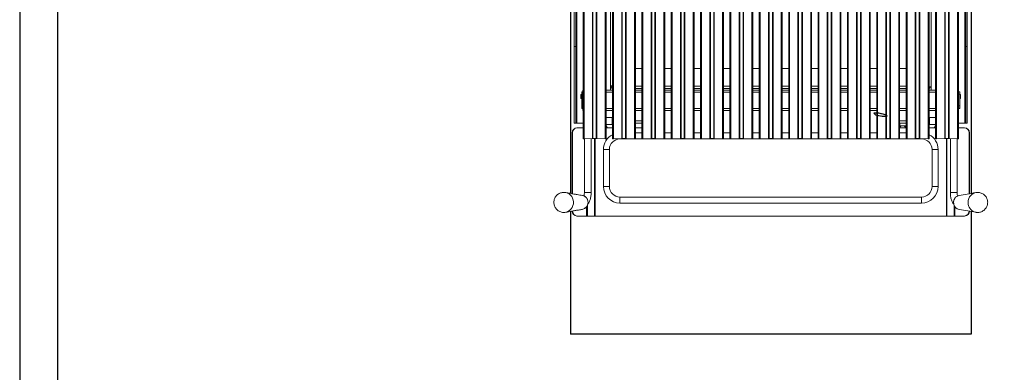
# Model space of a CAD drawing. Units: millimetres. Extents: x -56317 to -53671, y -774 to 2968.
# Drawn here: x -56317 to -55335, y 253 to 605 of the extents above; entities that cross this region are included whole.
import ezdxf

# ---------------------------------------------------------------- set-up
doc = ezdxf.new("R2010")
doc.units = ezdxf.units.MM
doc.linetypes.add('CENTERX2', pattern=[20.32, 12.7, -2.54, 2.54, -2.54])
doc.layers.add('QUOTE', color=3, linetype='Continuous')

# ---------------------------------------------------------------- blocks, each defined once
blk = doc.blocks.new('A$C277B03BE')
at = {"color": 7, "linetype": 'Continuous', "lineweight": 15}
for p, q in [((-400, -759.56), (-400, -71)), ((0, -759.6), (0, -71)), ((-396.14, -81.96), (-396.14, -613)), ((-394.64, -81.96), (-394.64, -613)), ((-393.64, -81.96), (-393.64, -689.5)), ((-6.36, -81.96), (-6.36, -689.5)), ((-5.36, -81.96), (-5.36, -613)), ((-3.86, -81.96), (-3.86, -613)), ((-387.23, -705.03), (-387.23, -113.57)), ((-386.33, -705.06), (-386.33, -113.36)), ((-365.27, -705.06), (-365.27, -113.36)), ((-364.37, -705.03), (-364.37, -113.36)), ((-360.04, -656.58), (-360.04, -113.36)), ((-357.93, -705.03), (-357.93, -113.36)), ((-357.03, -705.06), (-357.03, -113.36)), ((-335.97, -705.06), (-335.97, -113.36)), ((-335.07, -705.03), (-335.07, -113.36)), ((-328.63, -705.03), (-328.63, -113.36)), ((-327.73, -705.06), (-327.73, -113.36)), ((-306.67, -705.06), (-306.67, -113.36)), ((-305.77, -705.03), (-305.77, -113.36)), ((-299.33, -705.03), (-299.33, -113.36)), ((-298.43, -705.06), (-298.43, -113.36)), ((-277.37, -705.06), (-277.37, -113.36)), ((-276.47, -705.03), (-276.47, -113.36)), ((-270.03, -705.03), (-270.03, -113.36)), ((-269.13, -705.06), (-269.13, -113.36)), ((-248.07, -705.06), (-248.07, -113.36)), ((-247.17, -705.03), (-247.17, -113.36)), ((-240.73, -705.03), (-240.73, -113.36)), ((-239.83, -705.06), (-239.83, -113.36)), ((-218.77, -705.06), (-218.77, -113.36)), ((-217.87, -705.03), (-217.87, -113.36)), ((-211.43, -705.03), (-211.43, -113.36)), ((-210.53, -705.06), (-210.53, -113.36)), ((-189.47, -705.06), (-189.47, -113.36)), ((-188.57, -705.03), (-188.57, -113.36)), ((-182.13, -705.03), (-182.13, -113.36)), ((-181.23, -705.06), (-181.23, -113.36)), ((-160.17, -705.06), (-160.17, -113.36)), ((-159.27, -705.03), (-159.27, -113.36)), ((-152.83, -705.03), (-152.83, -113.36)), ((-151.93, -705.06), (-151.93, -113.36)), ((-130.87, -705.06), (-130.87, -113.36)), ((-129.97, -705.03), (-129.97, -113.36)), ((-123.53, -705.03), (-123.53, -113.36)), ((-122.63, -705.06), (-122.63, -113.36)), ((-101.57, -705.06), (-101.57, -113.36)), ((-100.67, -705.03), (-100.67, -113.36)), ((-94.23, -705.03), (-94.23, -113.36)), ((-93.33, -705.06), (-93.33, -113.36)), ((-72.27, -705.06), (-72.27, -113.36)), ((-71.37, -705.03), (-71.37, -113.36)), ((-64.93, -705.03), (-64.93, -113.36)), ((-64.03, -705.06), (-64.03, -113.36)), ((-42.97, -705.06), (-42.97, -113.36)), ((-42.07, -705.03), (-42.07, -113.36)), ((-39.96, -113.36), (-39.96, -656.58)), ((-35.63, -705.03), (-35.63, -113.36)), ((-34.73, -705.06), (-34.73, -113.36)), ((-13.67, -705.06), (-13.67, -113.36)), ((-12.77, -705.03), (-12.77, -113.57)), ((-360, -652.42), (-360, -118.38)), ((-396.14, -613), (-394.64, -613)), ((-396.14, -689.5), (-396.14, -613)), ((-394.64, -613), (-394.64, -689.5)), ((-5.36, -613), (-3.86, -613)), ((-5.36, -689.5), (-5.36, -613)), ((-3.86, -613), (-3.86, -689.5)), ((-328.63, -634.88), (-335.07, -634.88)), ((-299.33, -634.88), (-305.77, -634.88)), ((-270.03, -634.88), (-276.47, -634.88)), ((-240.73, -634.88), (-247.17, -634.88)), ((-211.43, -634.88), (-217.87, -634.88)), ((-182.13, -634.88), (-188.57, -634.88)), ((-152.83, -634.88), (-159.27, -634.88)), ((-123.53, -634.88), (-129.97, -634.88)), ((-94.23, -634.88), (-100.67, -634.88)), ((-64.93, -634.88), (-71.37, -634.88)), ((-387.5, -658.24), (-388.7, -658.24)), ((-388.7, -660.65), (-388.7, -658.24)), ((-387.23, -656.58), (-387.5, -656.58)), ((-387.5, -658.24), (-387.5, -656.58)), ((-387.5, -658.24), (-387.5, -660.65)), ((-357.93, -656.58), (-364.37, -656.58)), ((-360.04, -653), (-359.95, -652.91)), ((-360.04, -654.38), (-359.53, -653.87)), ((-358.5, -652.42), (-360, -652.42)), ((-358.43, -652.77), (-357.96, -652.3)), ((-328.63, -654.92), (-335.07, -654.92)), ((-328.63, -656.58), (-335.07, -656.58)), ((-299.33, -654.92), (-305.77, -654.92)), ((-299.33, -656.58), (-305.77, -656.58)), ((-270.03, -654.92), (-276.47, -654.92)), ((-270.03, -656.58), (-276.47, -656.58)), ((-240.73, -654.92), (-247.17, -654.92)), ((-240.73, -656.58), (-247.17, -656.58)), ((-211.43, -654.92), (-217.87, -654.92)), ((-211.43, -656.58), (-217.87, -656.58)), ((-182.13, -654.92), (-188.57, -654.92)), ((-182.13, -656.58), (-188.57, -656.58)), ((-152.83, -654.92), (-159.27, -654.92)), ((-152.83, -656.58), (-159.27, -656.58)), ((-123.53, -654.92), (-129.97, -654.92)), ((-123.53, -656.58), (-129.97, -656.58)), ((-94.23, -654.92), (-100.67, -654.92)), ((-94.23, -656.58), (-100.67, -656.58)), ((-64.93, -654.92), (-71.37, -654.92)), ((-64.93, -656.58), (-71.37, -656.58)), ((-41.46, -654.92), (-42.07, -654.92)), ((-35.63, -656.58), (-42.07, -656.58)), ((-41.46, -653.34), (-40.67, -653.34)), ((-41.46, -653.34), (-41.46, -654.13)), ((-41.46, -654.92), (-41.46, -654.13)), ((-39.96, -654.38), (-41, -653.34)), ((-40.67, -653.34), (-39.96, -653.34)), ((-12.5, -656.58), (-12.77, -656.58)), ((-12.5, -658.24), (-12.5, -656.58)), ((-11.3, -658.24), (-12.5, -658.24)), ((-12.5, -660.65), (-12.5, -658.24)), ((-11.3, -658.24), (-11.3, -660.65)), ((-389.44, -660.96), (-389.44, -664.96)), ((-389.44, -660.96), (-388.7, -660.96)), ((-389.44, -664.96), (-388.7, -664.96)), ((-387.5, -660.65), (-388.7, -660.65)), ((-388.7, -672.05), (-388.7, -660.65)), ((-387.5, -672.05), (-387.5, -660.65)), ((-11.3, -660.65), (-12.5, -660.65)), ((-12.5, -660.65), (-12.5, -672.05)), ((-11.3, -660.65), (-11.3, -672.05)), ((-10.56, -660.96), (-11.3, -660.96)), ((-10.56, -664.96), (-11.3, -664.96)), ((-10.56, -664.96), (-10.56, -660.96)), ((-388.7, -672.05), (-387.5, -672.05)), ((-388.7, -674.63), (-388.7, -672.05)), ((-387.5, -674.63), (-388.7, -674.63)), ((-388.7, -674.87), (-388.7, -674.63)), ((-387.5, -674.87), (-388.7, -674.87)), ((-387.5, -672.05), (-387.5, -674.63)), ((-387.5, -674.87), (-387.5, -674.63)), ((-387.5, -674.89), (-387.23, -674.89)), ((-387.5, -676.96), (-387.5, -674.89)), ((-387.23, -676.96), (-387.5, -676.96)), ((-357.93, -676.96), (-364.37, -676.96)), ((-328.63, -676.96), (-335.07, -676.96)), ((-299.33, -676.96), (-305.77, -676.96)), ((-270.03, -676.96), (-276.47, -676.96)), ((-240.73, -676.96), (-247.17, -676.96)), ((-211.43, -676.96), (-217.87, -676.96)), ((-182.13, -676.96), (-188.57, -676.96)), ((-152.83, -676.96), (-159.27, -676.96)), ((-123.53, -676.96), (-129.97, -676.96)), ((-94.23, -676.96), (-100.67, -676.96)), ((-64.93, -676.96), (-71.37, -676.96)), ((-35.63, -676.96), (-42.07, -676.96)), ((-12.5, -674.89), (-12.77, -674.89)), ((-12.5, -676.96), (-12.77, -676.96)), ((-12.5, -672.05), (-11.3, -672.05)), ((-12.5, -674.63), (-12.5, -672.05)), ((-11.3, -674.63), (-12.5, -674.63)), ((-12.5, -674.63), (-12.5, -674.87)), ((-12.5, -674.87), (-11.3, -674.87)), ((-12.5, -676.96), (-12.5, -674.89)), ((-11.3, -672.05), (-11.3, -674.63)), ((-11.3, -674.63), (-11.3, -674.87)), ((-358.44, -683.96), (-364.37, -683.96)), ((-357.93, -683.94), (-358.44, -683.96)), ((-41.56, -683.96), (-42.07, -683.94)), ((-35.63, -683.96), (-41.56, -683.96)), ((-394.64, -689.5), (-396.14, -689.5)), ((-393.64, -689.5), (-394.64, -689.5)), ((-393.64, -689.5), (-387.23, -689.5)), ((-393.44, -694.2), (-393.18, -694.2)), ((-387.23, -694.2), (-393.18, -694.2)), ((-364.37, -690.76), (-358.44, -690.76)), ((-363.4, -693.7), (-364.37, -692.03)), ((-357.93, -694.2), (-364.37, -694.2)), ((-363.69, -694.2), (-363.4, -693.7)), ((-358.44, -690.76), (-357.93, -690.75)), ((-335.07, -689.5), (-328.63, -689.5)), ((-328.63, -694.2), (-335.07, -694.2)), ((-71.37, -689.5), (-64.93, -689.5)), ((-71.12, -692), (-71.37, -692)), ((-64.93, -694.2), (-71.37, -694.2)), ((-71.24, -693.34), (-71.24, -694.2)), ((-71.12, -689.5), (-71.12, -692)), ((-64.93, -692), (-71.12, -692)), ((-65.57, -693.34), (-65.57, -694.2)), ((-42.07, -690.75), (-41.56, -690.76)), ((-35.63, -694.2), (-42.07, -694.2)), ((-41.56, -690.76), (-35.63, -690.76)), ((-35.63, -692.03), (-36.6, -693.7)), ((-36.6, -693.7), (-36.31, -694.2)), ((-6.36, -689.5), (-12.77, -689.5)), ((-6.82, -694.2), (-12.77, -694.2)), ((-6.82, -694.2), (-6.56, -694.2)), ((-6.36, -689.5), (-5.36, -689.5)), ((-3.86, -689.5), (-5.36, -689.5)), ((-398.01, -699.2), (-398.27, -699.2)), ((-398.27, -759.87), (-398.27, -699.2)), ((-398.01, -759.92), (-398.01, -699.2)), ((-387.23, -705.03), (-386.33, -705.06)), ((-378.04, -704.73), (-386.33, -705.06)), ((-386.04, -705.05), (-386.04, -758.56)), ((-379.24, -758.56), (-379.24, -704.77)), ((-374.16, -704.72), (-377.44, -704.72)), ((-365.27, -705.06), (-373.56, -704.73)), ((-365.27, -705.06), (-364.37, -705.03)), ((-357.93, -705.03), (-357.03, -705.06)), ((-348.74, -704.73), (-357.03, -705.06)), ((-350.5, -705.2), (-49.5, -705.2)), ((-344.86, -704.72), (-348.14, -704.72)), ((-335.97, -705.06), (-344.26, -704.73)), ((-335.97, -705.06), (-335.07, -705.03)), ((-335.07, -699.2), (-328.63, -699.2)), ((-328.63, -705.03), (-327.73, -705.06)), ((-319.44, -704.73), (-327.73, -705.06)), ((-315.56, -704.72), (-318.84, -704.72)), ((-306.67, -705.06), (-314.96, -704.73)), ((-306.67, -705.06), (-305.77, -705.03)), ((-305.77, -699.2), (-299.33, -699.2)), ((-299.33, -705.03), (-298.43, -705.06)), ((-290.14, -704.73), (-298.43, -705.06)), ((-286.26, -704.72), (-289.54, -704.72)), ((-277.37, -705.06), (-285.66, -704.73)), ((-277.37, -705.06), (-276.47, -705.03)), ((-276.47, -699.2), (-270.03, -699.2)), ((-270.03, -705.03), (-269.13, -705.06)), ((-260.84, -704.73), (-269.13, -705.06)), ((-256.96, -704.72), (-260.24, -704.72)), ((-248.07, -705.06), (-256.36, -704.73)), ((-248.07, -705.06), (-247.17, -705.03)), ((-247.17, -699.2), (-240.73, -699.2)), ((-240.73, -705.03), (-239.83, -705.06)), ((-231.54, -704.73), (-239.83, -705.06)), ((-227.66, -704.72), (-230.94, -704.72)), ((-218.77, -705.06), (-227.06, -704.73)), ((-218.77, -705.06), (-217.87, -705.03)), ((-217.87, -699.2), (-211.43, -699.2)), ((-211.43, -705.03), (-210.53, -705.06)), ((-202.24, -704.73), (-210.53, -705.06)), ((-198.36, -704.72), (-201.64, -704.72)), ((-189.47, -705.06), (-197.76, -704.73)), ((-189.47, -705.06), (-188.57, -705.03)), ((-188.57, -699.2), (-182.13, -699.2)), ((-182.13, -705.03), (-181.23, -705.06)), ((-172.94, -704.73), (-181.23, -705.06)), ((-169.06, -704.72), (-172.34, -704.72)), ((-160.17, -705.06), (-168.46, -704.73)), ((-160.17, -705.06), (-159.27, -705.03)), ((-159.27, -699.2), (-152.83, -699.2)), ((-152.83, -705.03), (-151.93, -705.06)), ((-143.64, -704.73), (-151.93, -705.06)), ((-139.76, -704.72), (-143.04, -704.72)), ((-130.87, -705.06), (-139.16, -704.73)), ((-130.87, -705.06), (-129.97, -705.03)), ((-129.97, -699.2), (-123.53, -699.2)), ((-123.53, -705.03), (-122.63, -705.06)), ((-114.34, -704.73), (-122.63, -705.06)), ((-110.46, -704.72), (-113.74, -704.72)), ((-101.57, -705.06), (-109.86, -704.73)), ((-101.57, -705.06), (-100.67, -705.03)), ((-100.67, -699.2), (-94.23, -699.2)), ((-94.23, -705.03), (-93.33, -705.06)), ((-85.04, -704.73), (-93.33, -705.06)), ((-81.16, -704.72), (-84.44, -704.72)), ((-72.27, -705.06), (-80.56, -704.73)), ((-72.27, -705.06), (-71.37, -705.03)), ((-71.37, -699.2), (-64.93, -699.2)), ((-64.93, -705.03), (-64.03, -705.06)), ((-55.74, -704.73), (-64.03, -705.06)), ((-51.86, -704.72), (-55.14, -704.72)), ((-42.97, -705.06), (-51.26, -704.73)), ((-42.97, -705.06), (-42.07, -705.03)), ((-35.63, -705.03), (-34.73, -705.06)), ((-26.44, -704.73), (-34.73, -705.06)), ((-22.56, -704.72), (-25.84, -704.72)), ((-13.67, -705.06), (-21.96, -704.73)), ((-20.76, -704.77), (-20.76, -758.56)), ((-13.96, -758.56), (-13.96, -705.05)), ((-13.67, -705.06), (-12.77, -705.03)), ((-1.99, -759.96), (-1.99, -699.2)), ((-1.73, -699.2), (-1.99, -699.2)), ((-1.73, -759.91), (-1.73, -699.2)), ((-367, -752.7), (-367, -715.7)), ((-367, -715.7), (-361, -715.7)), ((-361, -752.7), (-361, -715.7)), ((-39, -715.7), (-39, -752.7)), ((-39, -715.7), (-33, -715.7)), ((-33, -715.7), (-33, -752.7)), ((-367, -752.7), (-361, -752.7)), ((-39, -752.7), (-33, -752.7)), ((-350.5, -769.2), (-350.5, -763.2)), ((-49.5, -763.2), (-350.5, -763.2)), ((-49.5, -769.2), (-49.5, -763.2)), ((-49.5, -769.2), (-350.5, -769.2)), ((-405.37, -778.52), (-404.58, -778.37)), ((-398.27, -777.2), (-398.01, -777.2)), ((-393.18, -782.2), (-393.44, -782.2)), ((-383.73, -782.2), (-393.18, -782.2)), ((-382.92, -782.2), (-383.73, -782.2)), ((-375.82, -782.2), (-382.92, -782.2)), ((-375.25, -782.2), (-375.82, -782.2)), ((-24.75, -782.2), (-375.25, -782.2)), ((-24.18, -782.2), (-24.75, -782.2)), ((-17.08, -782.2), (-24.18, -782.2)), ((-16.27, -782.2), (-17.08, -782.2)), ((-6.82, -782.2), (-16.27, -782.2)), ((-6.56, -782.2), (-6.82, -782.2)), ((-1.99, -777.2), (-1.73, -777.2))]:
    blk.add_line(p, q, dxfattribs=at)
at = {"color": 8, "linetype": 'Continuous', "lineweight": 15}
for p, q in [((-378.04, -704.73), (-378.04, -113.36)), ((-377.44, -704.72), (-377.44, -113.36)), ((-374.16, -704.72), (-374.16, -113.36)), ((-373.56, -704.73), (-373.56, -113.36)), ((-348.74, -704.73), (-348.74, -113.36)), ((-348.14, -704.72), (-348.14, -113.36)), ((-344.86, -704.72), (-344.86, -113.36)), ((-344.26, -704.73), (-344.26, -113.36)), ((-319.44, -704.73), (-319.44, -113.36)), ((-318.84, -704.72), (-318.84, -113.36)), ((-315.56, -704.72), (-315.56, -113.36)), ((-314.96, -704.73), (-314.96, -113.36)), ((-290.14, -704.73), (-290.14, -113.36)), ((-289.54, -704.72), (-289.54, -113.36)), ((-286.26, -704.72), (-286.26, -113.36)), ((-285.66, -704.73), (-285.66, -113.36)), ((-260.84, -704.73), (-260.84, -113.36)), ((-260.24, -704.72), (-260.24, -113.36)), ((-256.96, -704.72), (-256.96, -113.36)), ((-256.36, -704.73), (-256.36, -113.36)), ((-231.54, -704.73), (-231.54, -113.36)), ((-230.94, -704.72), (-230.94, -113.36)), ((-227.66, -704.72), (-227.66, -113.36)), ((-227.06, -704.73), (-227.06, -113.36)), ((-202.24, -704.73), (-202.24, -113.36)), ((-201.64, -704.72), (-201.64, -113.36)), ((-198.36, -704.72), (-198.36, -113.36)), ((-197.76, -704.73), (-197.76, -113.36)), ((-172.94, -704.73), (-172.94, -113.36)), ((-172.34, -704.72), (-172.34, -113.36)), ((-169.06, -704.72), (-169.06, -113.36)), ((-168.46, -704.73), (-168.46, -113.36)), ((-143.64, -704.73), (-143.64, -113.36)), ((-143.04, -704.72), (-143.04, -113.36)), ((-139.76, -704.72), (-139.76, -113.36)), ((-139.16, -704.73), (-139.16, -113.36)), ((-114.34, -704.73), (-114.34, -113.36)), ((-113.74, -704.72), (-113.74, -113.36)), ((-110.46, -704.72), (-110.46, -113.36)), ((-109.86, -704.73), (-109.86, -113.36)), ((-85.04, -704.73), (-85.04, -113.36)), ((-84.44, -704.72), (-84.44, -113.36)), ((-81.16, -704.72), (-81.16, -113.36)), ((-80.56, -704.73), (-80.56, -113.36)), ((-55.74, -704.73), (-55.74, -113.36)), ((-55.14, -704.72), (-55.14, -113.36)), ((-51.86, -704.72), (-51.86, -113.36)), ((-51.26, -704.73), (-51.26, -113.36)), ((-26.44, -704.73), (-26.44, -113.36)), ((-25.84, -704.72), (-25.84, -113.36)), ((-22.56, -704.72), (-22.56, -113.36)), ((-21.96, -704.73), (-21.96, -113.36)), ((-328.63, -652.42), (-335.07, -652.42)), ((-299.33, -652.42), (-305.77, -652.42)), ((-270.03, -652.42), (-276.47, -652.42)), ((-240.73, -652.42), (-247.17, -652.42)), ((-211.43, -652.42), (-217.87, -652.42)), ((-182.13, -652.42), (-188.57, -652.42)), ((-152.83, -652.42), (-159.27, -652.42)), ((-123.53, -652.42), (-129.97, -652.42)), ((-94.23, -652.42), (-100.67, -652.42)), ((-64.93, -652.42), (-71.37, -652.42)), ((-357.93, -658.51), (-364.37, -658.51)), ((-328.63, -658.51), (-335.07, -658.51)), ((-299.33, -658.51), (-305.77, -658.51)), ((-270.03, -658.51), (-276.47, -658.51)), ((-240.73, -658.51), (-247.17, -658.51)), ((-211.43, -658.51), (-217.87, -658.51)), ((-182.13, -658.51), (-188.57, -658.51)), ((-152.83, -658.51), (-159.27, -658.51)), ((-123.53, -658.51), (-129.97, -658.51)), ((-94.23, -658.51), (-100.67, -658.51)), ((-64.93, -658.51), (-71.37, -658.51)), ((-35.63, -658.51), (-42.07, -658.51)), ((-357.93, -674.89), (-364.37, -674.89)), ((-328.63, -674.89), (-335.07, -674.89)), ((-299.33, -674.89), (-305.77, -674.89)), ((-270.03, -674.89), (-276.47, -674.89)), ((-240.73, -674.89), (-247.17, -674.89)), ((-211.43, -674.89), (-217.87, -674.89)), ((-182.13, -674.89), (-188.57, -674.89)), ((-152.83, -674.89), (-159.27, -674.89)), ((-123.53, -674.89), (-129.97, -674.89)), ((-94.23, -674.89), (-100.67, -674.89)), ((-64.93, -674.89), (-71.37, -674.89)), ((-35.63, -674.89), (-42.07, -674.89)), ((-358.44, -687.36), (-358.44, -683.96)), ((-358.44, -690.76), (-358.44, -687.36)), ((-335.07, -687), (-328.63, -687)), ((-71.37, -687), (-64.93, -687)), ((-41.56, -683.96), (-41.56, -690.76)), ((-375.82, -782.2), (-375.82, -704.72)), ((-375.25, -782.2), (-375.25, -704.72)), ((-350.5, -705.2), (-350.5, -704.8)), ((-49.5, -705.2), (-49.5, -704.8)), ((-24.75, -782.2), (-24.75, -704.72)), ((-24.18, -782.2), (-24.18, -704.72)), ((-382.64, -758.56), (-386.04, -758.56)), ((-379.24, -758.56), (-382.64, -758.56)), ((-13.96, -758.56), (-20.76, -758.56)), ((-383.73, -782.2), (-383.73, -772.83)), ((-382.92, -782.2), (-382.92, -771.35)), ((-17.08, -782.2), (-17.08, -771.29)), ((-16.27, -782.2), (-16.27, -772.8))]:
    blk.add_line(p, q, dxfattribs=at)
at = {"color": 7, "linetype": 'Continuous'}
for p, q in [((-92.19, -679.45), (-97.08, -679.45)), ((-97.08, -679.45), (-95.44, -681)), ((-95.44, -681), (-88.89, -682.55)), ((-85.64, -681), (-92.19, -679.45)), ((-88.89, -682.55), (-83.99, -682.55)), ((-83.99, -682.55), (-85.64, -681))]:
    blk.add_line(p, q, dxfattribs=at)
at = {"color": 7, "linetype": 'CENTERX2', "flags": 128}
blk.add_lwpolyline([(-85.38, -682.49), (-84.68, -682.2), (-84.87, -681.73), (-85.92, -681.15), (-87.68, -680.55), (-89.87, -680.01), (-92.16, -679.63), (-94.21, -679.45), (-95.7, -679.51), (-96.4, -679.8), (-96.21, -680.27), (-95.15, -680.85), (-93.4, -681.45), (-91.2, -681.99), (-88.91, -682.37), (-86.86, -682.55), (-85.38, -682.49)], dxfattribs=at)
at = {"color": 8, "linetype": 'Continuous', "lineweight": 15, "flags": 128}
blk.add_lwpolyline([(-404.63, -758.71), (-404.45, -758.74), (-402.76, -759.27), (-401.19, -760.13), (-399.8, -761.3), (-398.64, -762.73), (-397.75, -764.38), (-397.17, -766.17), (-396.92, -768.05), (-396.99, -769.95), (-397.4, -771.8), (-398.13, -773.53), (-399.15, -775.08), (-400.42, -776.4), (-401.89, -777.43), (-403.53, -778.14), (-404.57, -778.41)], dxfattribs=at)
at = {"color": 7, "linetype": 'Continuous', "lineweight": 15}
for centre, radius, start, end in [((-357.5, -652.42), 2.5, 180, 259.99305), ((-357.5, -652.42), 1, 180, 244.25168), ((-387.26, -657.11), 1.39, 260.02992, 271.01928), ((-12.76, -656.87), 1.63, 269.79371, 279.15709), ((-387.72, -667.84), 7.09, 262.08727, 271.80979), ((-387.24, -673.26), 1.62, 260.82144, 270.23416), ((-12.74, -673.5), 1.38, 268.94636, 279.99805), ((-12.28, -667.84), 7.09, 268.19021, 277.91273), ((-393.35, -699.12), 4.92, 91.00989, 180.97599), ((-393.09, -699.12), 4.92, 91.00989, 180.97599), ((-6.91, -699.12), 4.92, 359.02401, 88.99011), ((-6.65, -699.12), 4.92, 359.02401, 88.99011), ((-377.48, -720.97), 16.25, 89.84739, 91.97658), ((-374.12, -720.97), 16.25, 88.02342, 90.15257), ((-350.5, -715.7), 16.5, 116.78031, 180), ((-350.5, -715.7), 10.5, 90, 180), ((-348.18, -720.97), 16.25, 89.84743, 91.97658), ((-344.82, -720.97), 16.25, 88.02342, 90.15257), ((-318.88, -720.97), 16.25, 89.84738, 91.97663), ((-315.52, -720.97), 16.25, 88.0234, 90.15258), ((-289.58, -720.97), 16.25, 89.84742, 91.9766), ((-286.22, -720.97), 16.25, 88.02337, 90.15262), ((-260.28, -720.97), 16.25, 89.84741, 91.9766), ((-256.92, -720.97), 16.25, 88.02338, 90.15261), ((-230.98, -720.97), 16.25, 89.84739, 91.97661), ((-227.62, -720.97), 16.25, 88.02338, 90.15261), ((-201.68, -720.97), 16.25, 89.8474, 91.97661), ((-198.32, -720.97), 16.25, 88.02339, 90.1526), ((-172.38, -720.97), 16.25, 89.84739, 91.97662), ((-169.02, -720.97), 16.25, 88.02339, 90.15261), ((-143.08, -720.97), 16.25, 89.84739, 91.97662), ((-139.72, -720.97), 16.25, 88.0234, 90.15259), ((-113.78, -720.97), 16.25, 89.84738, 91.97663), ((-110.42, -720.97), 16.25, 88.0234, 90.15258), ((-84.48, -720.97), 16.25, 89.84742, 91.9766), ((-81.12, -720.97), 16.25, 88.02337, 90.15262), ((-55.18, -720.97), 16.25, 89.84743, 91.97658), ((-51.82, -720.97), 16.25, 88.02342, 90.15257), ((-49.5, -715.7), 10.5, 0, 90), ((-49.5, -715.7), 16.5, 0, 63.21969), ((-25.88, -720.97), 16.25, 89.84743, 91.97658), ((-22.52, -720.97), 16.25, 88.02342, 90.15261), ((-350.5, -752.7), 16.5, 180, 270), ((-350.5, -752.7), 10.5, 180, 270), ((-49.5, -752.7), 16.5, 270, 0), ((-49.5, -752.7), 10.5, 270, 0), ((-389.49, -768.56), 7.15, 281.27504, 78.30598), ((-10.59, -768.46), 6.99, 100.77156, 191.58752), ((-10.71, -768.92), 6.79, 187.98384, 260.34787), ((-393.35, -777.28), 4.92, 179.02445, 268.98967), ((-393.09, -777.28), 4.92, 179.02445, 268.98967), ((-6.91, -777.28), 4.92, 271.01033, 0.97555), ((-6.65, -777.28), 4.92, 271.01033, 0.97555)]:
    blk.add_arc(centre, radius, start, end, dxfattribs=at)
at = {"color": 8, "linetype": 'Continuous', "lineweight": 15}
for centre, radius, start, end in [((6.79, -768.41), 9.9, 103.07466, 191.5043), ((6.67, -768.99), 9.68, 188.28345, 257.26609)]:
    blk.add_arc(centre, radius, start, end, dxfattribs=at)
at = {"color": 7, "linetype": 'Continuous', "lineweight": 15}
for points, knots in [([(-360, -652.42), (-359.96, -652.41), (-359.89, -652.38), (-359.31, -652.33), (-358.61, -652.29), (-358.11, -652.27), (-357.93, -652.26)], [0, 0, 0, 0, 0.282014, 0.564026, 0.846039, 1, 1, 1, 1]), ([(-42.07, -652.58), (-41.86, -652.68), (-41.34, -652.93), (-40.92, -653.19), (-40.67, -653.34)], [0, 0, 0, 0, 0.3959891, 1, 1, 1, 1]), ([(-41.46, -654.13), (-41.61, -653.88), (-41.82, -653.56), (-42.02, -653.15), (-42.07, -653.05)], [0, 0, 0, 0, 0.761244, 1, 1, 1, 1]), ([(-68.41, -692), (-68.68, -692.03), (-69.41, -692.09), (-70.38, -692.62), (-70.99, -693.13), (-71.24, -693.34)], [0, 0, 0, 0, 0.2591222, 0.6867814, 1, 1, 1, 1]), ([(-65.57, -693.34), (-66.07, -692.94), (-66.85, -692.31), (-67.9, -692.01), (-68.33, -692), (-68.41, -692)], [0, 0, 0, 0, 0.599193, 0.927955, 1, 1, 1, 1]), ([(-64.93, -692.19), (-64.95, -692.2), (-65.15, -692.32), (-65.35, -692.81), (-65.53, -693.25), (-65.57, -693.34)], [0, 0, 0, 0, 0.073004, 0.802179, 1, 1, 1, 1]), ([(-404.64, -758.72), (-405.17, -758.64), (-406.3, -758.48), (-408.03, -758.62), (-409.75, -759.05), (-411.35, -759.78), (-412.8, -760.76), (-414.05, -761.98), (-415.07, -763.39), (-415.84, -764.97), (-416.32, -766.66), (-416.5, -768.42), (-416.37, -770.2), (-415.92, -771.95), (-415.15, -773.6), (-414.1, -775.1), (-412.78, -776.38), (-411.26, -777.4), (-409.59, -778.13), (-407.82, -778.54), (-406.39, -778.61), (-405.58, -778.54), (-405.37, -778.52)], [0, 0, 0, 0, 0.047316, 0.099219, 0.150674, 0.201736, 0.252495, 0.303071, 0.353608, 0.404259, 0.455181, 0.506508, 0.558329, 0.61067, 0.663474, 0.716611, 0.769897, 0.823133, 0.876142, 0.928791, 0.981002, 1, 1, 1, 1]), ([(-388.04, -761.56), (-388.83, -761.44), (-390.57, -761.17), (-393.42, -760.71), (-396.73, -760.15), (-400.49, -759.48), (-403.1, -758.99), (-404.49, -758.73)], [0, 0, 0, 0, 0.139934, 0.309885, 0.509868, 0.739901, 1, 1, 1, 1]), ([(-385.91, -774.8), (-385.59, -774.61), (-384.86, -774.19), (-383.92, -773.21), (-383.11, -771.99), (-382.57, -770.6), (-382.31, -769.12), (-382.35, -767.6), (-382.69, -766.13), (-383.32, -764.77), (-384.2, -763.57), (-385.31, -762.61), (-386.48, -761.94), (-387.3, -761.74), (-387.65, -761.66)], [0, 0, 0, 0, 0.065803, 0.151622, 0.237796, 0.324347, 0.411235, 0.498388, 0.585719, 0.673102, 0.760412, 0.847501, 0.934233, 1, 1, 1, 1]), ([(-386.04, -758.56), (-386.04, -758.83), (-386.05, -759.62), (-386.13, -760.85), (-386.27, -761.71), (-386.33, -762.11)], [0, 0, 0, 0, 0.220279, 0.642951, 1, 1, 1, 1]), ([(-382.54, -770.18), (-382.46, -770.1), (-382.06, -769.72), (-381.48, -768.83), (-380.77, -767.46), (-380.18, -765.82), (-379.73, -763.99), (-379.42, -762.06), (-379.26, -760.24), (-379.25, -759.07), (-379.24, -758.56)], [0, 0, 0, 0, 0.031294, 0.156695, 0.299109, 0.452466, 0.60281, 0.748975, 0.892472, 1, 1, 1, 1]), ([(-20.76, -758.56), (-20.76, -758.91), (-20.75, -759.93), (-20.63, -761.59), (-20.36, -763.5), (-19.96, -765.32), (-19.41, -767.04), (-18.69, -768.53), (-18.1, -769.52), (-17.69, -769.93), (-17.63, -769.99)], [0, 0, 0, 0, 0.076905, 0.2225, 0.369159, 0.518071, 0.671089, 0.830959, 0.975165, 1, 1, 1, 1]), ([(-12.74, -761.79), (-13.16, -761.94), (-14.03, -762.25), (-15.19, -763.07), (-16.19, -764.13), (-16.95, -765.39), (-17.45, -766.8), (-17.67, -768.31), (-17.59, -769.63), (-17.29, -770.9), (-16.81, -772.1), (-15.97, -773.32), (-15.22, -774.12), (-14.73, -774.42), (-14.64, -774.47)], [0, 0, 0, 0, 0.087231, 0.179093, 0.271247, 0.363793, 0.456738, 0.550035, 0.646941, 0.700908, 0.794526, 0.888252, 0.981779, 1, 1, 1, 1]), ([(-13.66, -762.16), (-13.71, -761.83), (-13.84, -761.05), (-13.94, -759.82), (-13.95, -758.93), (-13.96, -758.56)], [0, 0, 0, 0, 0.296045, 0.703562, 1, 1, 1, 1]), ([(4.54, -758.77), (1.72, -759.3), (-3.93, -760.35), (-9.24, -761.18), (-11.89, -761.59)], [0, 0, 0, 0, 0.5000807, 1, 1, 1, 1]), ([(4.53, -778.4), (4.69, -778.44), (5.43, -778.63), (6.8, -778.65), (8.57, -778.45), (10.26, -777.93), (11.83, -777.13), (13.22, -776.07), (14.41, -774.79), (15.36, -773.33), (16.05, -771.72), (16.44, -770), (16.53, -768.23), (16.31, -766.45), (15.77, -764.73), (14.92, -763.11), (13.78, -761.67), (12.41, -760.46), (10.83, -759.52), (9.12, -758.88), (7.34, -758.57), (5.8, -758.54), (4.88, -758.74), (4.55, -758.81)], [0, 0, 0, 0, 0.014088, 0.064809, 0.115082, 0.164932, 0.214422, 0.263648, 0.312735, 0.361827, 0.411074, 0.460624, 0.510597, 0.561066, 0.612031, 0.663416, 0.715077, 0.766827, 0.818476, 0.869862, 0.920871, 0.971443, 1, 1, 1, 1]), ([(-404.61, -778.41), (-403.69, -778.24), (-401.75, -777.88), (-398.73, -777.33), (-395.42, -776.74), (-391.82, -776.14), (-389.37, -775.77), (-388.09, -775.57)], [0, 0, 0, 0, 0.1600527, 0.3400848, 0.5400904, 0.7600637, 1, 1, 1, 1]), ([(-11.84, -775.62), (-8.96, -776.07), (-3.44, -776.94), (2.01, -777.96), (4.61, -778.45)], [0, 0, 0, 0, 0.522909, 1, 1, 1, 1])]:
    blk.add_open_spline(points, degree=3, knots=knots, dxfattribs=at)

msp = doc.modelspace()

# ---------------------------------------------------------------- linework, layer by layer
at = {"color": 6}
for points in [[(-56317.38, -773.98), (-53671.38, -773.98), (-53671.38, 2968.22), (-56317.38, 2968.22)], [(-56279.58, -736.18), (-53709.18, -736.18), (-53709.18, 2804.42), (-56279.58, 2804.42)]]:
    msp.add_lwpolyline(points, close=True, dxfattribs=at)
at = {"layer": 'QUOTE', "color": 0}
for p, q in [((-55767.8, 1191.6), (-55767.8, 432.04)), ((-55367.8, 1191.6), (-55367.8, 431.99)), ((-55767.8, 414.04), (-55767.8, 291.6)), ((-55367.8, 414.01), (-55367.8, 291.6)), ((-55367.8, 291.6), (-55767.8, 291.6))]:
    msp.add_line(p, q, dxfattribs=at)

# ---------------------------------------------------------------- block references
msp.add_blockref('A$C277B03BE', (-55367.8, 1191.6), dxfattribs=at)

doc.saveas('drawing.dxf')
